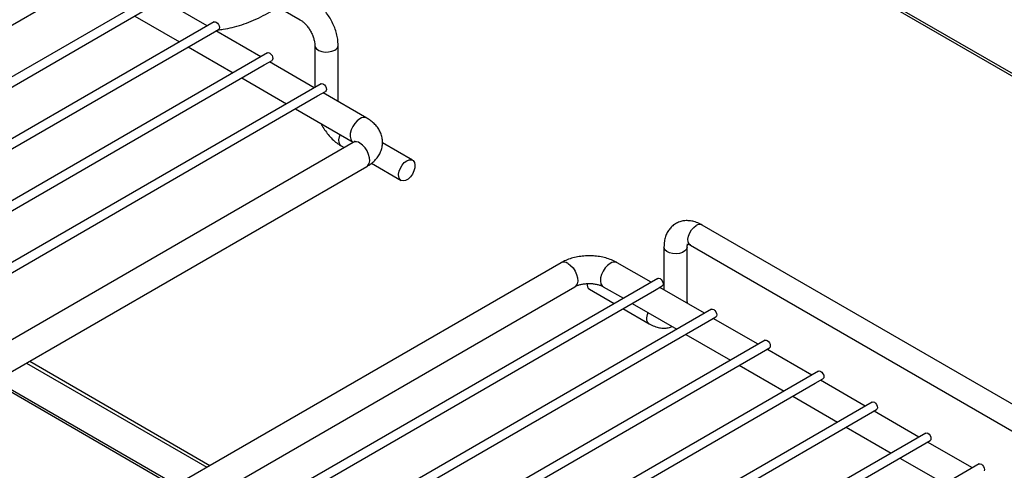
# Model space of a CAD drawing. Units: millimetres. Extents: x 0 to 40974, y 0 to 16397.
# Drawn here: x 8035 to 9161, y 6851 to 7366 of the extents above; entities that cross this region are included whole.
import ezdxf

# ---------------------------------------------------------------- set-up
doc = ezdxf.new("R2010")
doc.units = ezdxf.units.MM
doc.linetypes.add('SLD-实线', pattern=[0])

msp = doc.modelspace()

# ---------------------------------------------------------------- linework, layer by layer
at = {"color": 7, "linetype": 'SLD-实线', "lineweight": 30, "ltscale": 50}
for p, q in [((7007.3, 8144.2), (8355.6, 7365.9)), ((8154, 7888.3), (9729.1, 6979)), ((7647, 7141), (8130.5, 7420.2)), ((8195.9, 7398.7), (6706.3, 6538.8)), ((7708.3, 7105.7), (8191.8, 7384.8)), ((8249.3, 7358.8), (8198, 7388.4)), ((8166.4, 7370.1), (8217.7, 7340.5)), ((8257.2, 7363.3), (6767.6, 6503.4)), ((8257.2, 7363.3), (8258.3, 7363.6)), ((8258.3, 7363.6), (8259.7, 7363.1)), ((8259.7, 7363.1), (8261.1, 7362)), ((8261.1, 7362), (8262.2, 7360.5)), ((8262.2, 7360.5), (8263, 7358.7)), ((8263, 7358.7), (8263.2, 7357)), ((7769.6, 7070.3), (8253.1, 7349.4)), ((8253.1, 7349.4), (8262.2, 7354.7)), ((8310.6, 7323.4), (8259.3, 7353)), ((8263, 7355.6), (8262.2, 7354.7)), ((8262.2, 7354.7), (8262.2, 7354.7)), ((8263.2, 7357), (8263, 7355.6)), ((8372.5, 7336.6), (8372.5, 7288.4)), ((8399.1, 7274), (8399.1, 7336.6)), ((8318.5, 7328), (6828.8, 6468)), ((8227.7, 7334.7), (8278.9, 7305.1)), ((8318.5, 7328), (8319.6, 7328.2)), ((8319.6, 7328.2), (8321, 7327.7)), ((8321, 7327.7), (8322.3, 7326.6)), ((8322.3, 7326.6), (8323.5, 7325.1)), ((8323.5, 7325.1), (8324.2, 7323.3)), ((7830.8, 7034.9), (8314.4, 7314.1)), ((8314.4, 7314.1), (8323.5, 7319.3)), ((8371.9, 7288), (8320.6, 7317.6)), ((8324.2, 7320.2), (8323.5, 7319.3)), ((8323.5, 7319.3), (8323.5, 7319.3)), ((8324.2, 7323.3), (8324.5, 7321.6)), ((8324.5, 7321.6), (8324.2, 7320.2)), ((8379.8, 7292.6), (6890.1, 6432.6)), ((8288.9, 7299.4), (8340.2, 7269.8)), ((8379.8, 7292.6), (8380.9, 7292.8)), ((8380.9, 7292.8), (8382.3, 7292.3)), ((8382.3, 7292.3), (8383.6, 7291.3)), ((8383.6, 7291.3), (8384.8, 7289.7)), ((8375.7, 7278.7), (8384.8, 7283.9)), ((8432, 7253.3), (8381.9, 7282.3)), ((8384.8, 7289.7), (8385.5, 7287.9)), ((8385.5, 7284.8), (8384.8, 7283.9)), ((8384.8, 7283.9), (8384.8, 7283.9)), ((8385.5, 7287.9), (8385.8, 7286.2)), ((8385.8, 7286.2), (8385.5, 7284.8)), ((7892.1, 6999.5), (8375.7, 7278.7)), ((8350.2, 7264), (8416.2, 7225.9)), ((8416.2, 7225.4), (7962.1, 6963.3)), ((8416.2, 7225.9), (8416.6, 7225.7)), ((8484.4, 7205.2), (8449.8, 7225.2)), ((8402.7, 7221.6), (8406.1, 7219.6)), ((8437.2, 7201.7), (8471.1, 7182.1)), ((8472.4, 7199.6), (8474.9, 7202.5)), ((8474.9, 7202.5), (8477.7, 7204.6)), ((8477.7, 7204.6), (8480.5, 7205.7)), ((8480.5, 7205.7), (8483, 7205.7)), ((8483, 7205.7), (8485.1, 7204.7)), ((8485.1, 7204.7), (8486.5, 7202.7)), ((8486.5, 7202.7), (8487.1, 7199.9)), ((7006, 6374.8), (8432, 7198)), ((8468.3, 7189.1), (8468.9, 7192.6)), ((8468.5, 7186), (8468.3, 7189.1)), ((8468.9, 7192.6), (8470.4, 7196.2)), ((8470.4, 7196.2), (8472.4, 7199.6)), ((8484.1, 7189.4), (8481.8, 7186.2)), ((8485.9, 7193), (8484.1, 7189.4)), ((8486.9, 7196.6), (8485.9, 7193)), ((8487.1, 7199.9), (8486.9, 7196.6)), ((8469.6, 7183.5), (8468.5, 7186)), ((8471.3, 7182), (8469.6, 7183.5)), ((8473.6, 7181.5), (8471.3, 7182)), ((8476.3, 7182.1), (8473.6, 7181.5)), ((8479.1, 7183.7), (8476.3, 7182.1)), ((8481.8, 7186.2), (8479.1, 7183.7)), ((10163.8, 6352.8), (8815.6, 7131.1)), ((8772, 7105.9), (8772, 7057.1)), ((8798.6, 7043.3), (8798.6, 7105.9)), ((8802.2, 7108), (10150.4, 6329.7)), ((8654.2, 7088), (7228.2, 6264.8)), ((8757.3, 7065.6), (8718.4, 7088)), ((8765.1, 7070.1), (7275.5, 6210.2)), ((8765.1, 7070.1), (8766.3, 7070.3)), ((8766.3, 7070.3), (8767.6, 7069.9)), ((8767.6, 7069.9), (8769, 7068.8)), ((8769, 7068.8), (8770.1, 7067.2)), ((8770.1, 7067.2), (8770.9, 7065.5)), ((8770.9, 7065.5), (8771.2, 7063.8)), ((8231.9, 6807.6), (8670.1, 7060.6)), ((8277.5, 6777.1), (8761, 7056.2)), ((8686.7, 7057.6), (8715.1, 7041.2)), ((8702.6, 7060.6), (8725.6, 7047.3)), ((8761, 7056.2), (8770.1, 7061.5)), ((8818.5, 7030.2), (8767.3, 7059.8)), ((8770.9, 7062.3), (8770.1, 7061.5)), ((8770.1, 7061.5), (8770.1, 7061.5)), ((8771.2, 7063.8), (8770.9, 7062.3)), ((8798.5, 7041.7), (8798.6, 7043.3)), ((8826.4, 7034.7), (7336.8, 6174.8)), ((8725.1, 7035.5), (8755.1, 7018.2)), ((8735.6, 7041.5), (8786.9, 7011.9)), ((8826.4, 7034.7), (8827.6, 7035)), ((8827.6, 7035), (8828.9, 7034.5)), ((8828.9, 7034.5), (8830.3, 7033.4)), ((8830.3, 7033.4), (8831.4, 7031.9)), ((8831.4, 7031.9), (8832.2, 7030.1)), ((8338.8, 6741.7), (8822.3, 7020.8)), ((8822.3, 7020.8), (8831.4, 7026.1)), ((8879.8, 6994.8), (8828.5, 7024.4)), ((8832.2, 7027), (8831.4, 7026.1)), ((8831.4, 7026.1), (8831.4, 7026.1)), ((8832.2, 7030.1), (8832.5, 7028.4)), ((8832.5, 7028.4), (8832.2, 7027)), ((8887.7, 6999.4), (7398.1, 6139.4)), ((8796.9, 7006.1), (8848.2, 6976.5)), ((8887.7, 6999.4), (8888.9, 6999.6)), ((8888.9, 6999.6), (8890.2, 6999.1)), ((8890.2, 6999.1), (8891.6, 6998)), ((8891.6, 6998), (8892.7, 6996.5)), ((8883.6, 6985.4), (8892.7, 6990.7)), ((8941.1, 6959.4), (8889.8, 6989)), ((8892.7, 6996.5), (8893.5, 6994.7)), ((8893.5, 6991.6), (8892.7, 6990.7)), ((8892.7, 6990.7), (8892.7, 6990.7)), ((8893.5, 6994.7), (8893.7, 6993)), ((8893.7, 6993), (8893.5, 6991.6)), ((8046.2, 6975.3), (8252.5, 6856.1)), ((8400.1, 6706.3), (8883.6, 6985.4)), ((8949, 6964), (7459.3, 6104)), ((8042.6, 6973.2), (8249, 6854.1)), ((8858.2, 6970.8), (8909.4, 6941.2)), ((8949, 6964), (8950.1, 6964.2)), ((8950.1, 6964.2), (8951.5, 6963.7)), ((8951.5, 6963.7), (8952.8, 6962.7)), ((8944.9, 6950.1), (8954, 6955.3)), ((9002.4, 6924.1), (8951.1, 6953.7)), ((8952.8, 6962.7), (8954, 6961.1)), ((8954, 6961.1), (8954.8, 6959.3)), ((8954.8, 6956.2), (8954, 6955.3)), ((8954, 6955.3), (8954, 6955.3)), ((8954.8, 6959.3), (8955, 6957.6)), ((8955, 6957.6), (8954.8, 6956.2)), ((8461.3, 6670.9), (8944.9, 6950.1)), ((8919.4, 6935.4), (8970.7, 6905.8)), ((9010.3, 6928.6), (7520.6, 6068.7)), ((9006.2, 6914.7), (9015.3, 6920)), ((9010.3, 6928.6), (9011.4, 6928.8)), ((9011.4, 6928.8), (9012.8, 6928.4)), ((9012.8, 6928.4), (9014.1, 6927.3)), ((9014.1, 6927.3), (9015.3, 6925.7)), ((9015.3, 6925.7), (9016, 6924)), ((9016, 6920.8), (9015.3, 6920)), ((9015.3, 6920), (9015.3, 6920)), ((9016, 6924), (9016.3, 6922.2)), ((9016.3, 6922.2), (9016, 6920.8)), ((8522.6, 6635.6), (9006.2, 6914.7)), ((9063.7, 6888.7), (9012.4, 6918.3)), ((8980.7, 6900), (9032, 6870.4)), ((9071.6, 6893.2), (7581.9, 6033.3)), ((9067.4, 6879.3), (9076.6, 6884.6)), ((9071.6, 6893.2), (9072.7, 6893.5)), ((9072.7, 6893.5), (9074.1, 6893)), ((9074.1, 6893), (9075.4, 6891.9)), ((9075.4, 6891.9), (9076.6, 6890.3)), ((9076.6, 6890.3), (9077.3, 6888.6)), ((9077.3, 6885.5), (9076.6, 6884.6)), ((9076.6, 6884.6), (9076.6, 6884.6)), ((9077.3, 6888.6), (9077.6, 6886.9)), ((9077.6, 6886.9), (9077.3, 6885.5)), ((8583.9, 6600.2), (9067.4, 6879.3)), ((9125, 6853.3), (9073.7, 6882.9)), ((9042, 6864.6), (9093.3, 6835)), ((9132.8, 6857.9), (7643.2, 5997.9)), ((9132.8, 6857.9), (9134, 6858.1)), ((9134, 6858.1), (9135.3, 6857.6)), ((9135.3, 6857.6), (9136.7, 6856.5)), ((9136.7, 6856.5), (9137.8, 6855)), ((9137.8, 6855), (9138.6, 6853.2)), ((9138.6, 6853.2), (9138.9, 6851.5)), ((9138.9, 6851.5), (9138.6, 6850.1))]:
    msp.add_line(p, q, dxfattribs=at)
at = {"color": 8, "linetype": 'SLD-实线', "lineweight": 30, "ltscale": 50}
for p, q in [((9729.1, 6981.8), (8154, 7891.1)), ((8372.5, 7336.6), (8372.9, 7334.6)), ((8372.9, 7334.6), (8374.5, 7332.5)), ((8374.5, 7332.5), (8377.1, 7330.7)), ((8377.1, 7330.7), (8380.5, 7329.5)), ((8380.5, 7329.5), (8384.3, 7328.9)), ((8384.3, 7328.9), (8388.3, 7329)), ((8388.3, 7329), (8392, 7329.8)), ((8392, 7329.8), (8395.2, 7331.1)), ((8398.9, 7272.5), (8399.1, 7274)), ((8398.9, 7272.5), (8398.9, 7272.5)), ((8418.3, 7247.3), (8415.9, 7243.7)), ((8421.1, 7250.3), (8418.3, 7247.3)), ((8424.1, 7252.5), (8421.1, 7250.3)), ((8400.6, 7232.1), (8401.4, 7234.4)), ((8413.1, 7235.9), (8412.9, 7232.3)), ((8414.2, 7239.8), (8413.1, 7235.9)), ((8415.9, 7243.7), (8414.2, 7239.8)), ((8400, 7228.5), (8400.6, 7232.1)), ((8400.2, 7225.4), (8400, 7228.5)), ((8401.2, 7223), (8400.2, 7225.4)), ((8402.7, 7221.6), (8401.2, 7223)), ((8412.9, 7232.3), (8413.6, 7229.2)), ((8413.6, 7229.2), (8415, 7226.9)), ((8415, 7226.9), (8416.1, 7226)), ((8427.1, 7222.4), (8424.1, 7224.7)), ((8429.9, 7219.4), (8427.1, 7222.4)), ((8432.3, 7215.8), (8429.9, 7219.4)), ((8434, 7211.9), (8432.3, 7215.8)), ((8435.1, 7208), (8434, 7211.9)), ((8433.2, 7199), (8434.7, 7201.3)), ((8434.7, 7201.3), (8435.3, 7204.4)), ((8435.3, 7204.4), (8435.1, 7208)), ((8432, 7198), (8433.2, 7199)), ((8800.1, 7118.5), (8801.5, 7122.1)), ((8801.5, 7122.1), (8803.6, 7125.5)), ((8803.6, 7125.5), (8806.1, 7128.3)), ((8806.1, 7128.3), (8808.9, 7130.4)), ((8799.5, 7114.9), (8800.1, 7118.5)), ((8799.7, 7111.8), (8799.5, 7114.9)), ((8800.7, 7109.4), (8799.7, 7111.8)), ((8772.1, 7105.1), (8772, 7105.9)), ((8773.1, 7102.9), (8772.1, 7105.1)), ((8775.2, 7100.9), (8773.1, 7102.9)), ((8778.2, 7099.4), (8775.2, 7100.9)), ((8781.9, 7098.5), (8778.2, 7099.4)), ((8789.7, 7098.7), (8785.8, 7098.2)), ((8793.2, 7099.7), (8789.7, 7098.7)), ((8796, 7101.4), (8793.2, 7099.7)), ((8797.9, 7103.4), (8796, 7101.4)), ((8798.6, 7105.7), (8797.9, 7103.4)), ((8798.6, 7105.9), (8798.6, 7105.7)), ((8802.2, 7108), (8800.7, 7109.4)), ((8785.8, 7098.2), (8781.9, 7098.5)), ((8662.2, 7087.2), (8665.2, 7085)), ((8665.2, 7085), (8668, 7082)), ((8668, 7082), (8670.3, 7078.4)), ((8670.3, 7078.4), (8672.1, 7074.5)), ((8702.3, 7078.4), (8700.5, 7074.5)), ((8704.7, 7082), (8702.3, 7078.4)), ((8707.5, 7085), (8704.7, 7082)), ((8710.5, 7087.2), (8707.5, 7085)), ((8672.1, 7074.5), (8673.1, 7070.6)), ((8673.3, 7067), (8672.7, 7063.9)), ((8673.1, 7070.6), (8673.3, 7067)), ((8699.5, 7070.6), (8699.3, 7067)), ((8699.3, 7067), (8699.9, 7063.9)), ((8700.5, 7074.5), (8699.5, 7070.6)), ((8671.3, 7061.6), (8670.1, 7060.6)), ((8672.7, 7063.9), (8671.3, 7061.6)), ((8699.9, 7063.9), (8701.3, 7061.6)), ((8701.3, 7061.6), (8702.6, 7060.6)), ((8798.6, 7043), (8798.4, 7041.8)), ((8798.6, 7043.3), (8798.6, 7043)), ((8753, 7028.6), (8753.8, 7031)), ((8752.3, 7025.1), (8753, 7028.6)), ((8752.6, 7022), (8752.3, 7025.1)), ((8753.6, 7019.6), (8752.6, 7022)), ((8755.1, 7018.2), (8753.6, 7019.6)), ((8213.7, 6833.7), (8007.3, 6952.8)), ((8211.3, 6832.3), (8004.9, 6951.4))]:
    msp.add_line(p, q, dxfattribs=at)
at = {"color": 8, "linetype": 'SLD-实线', "lineweight": 30, "ltscale": 2500}
for centre, radius, start, end in [((8392.6, 7337.1), 6.53, 293.5037, 355.1934), ((8428.7, 7246.2), 7.89, 65.415, 125.9263), ((8419.5, 7218.3), 7.89, 54.0706, 114.619), ((8812.8, 7125.2), 6.54, 64.8242, 126.4863), ((8657.5, 7080.8), 7.89, 54.0706, 114.619), ((8715.1, 7080.8), 7.89, 65.381, 125.9294)]:
    msp.add_arc(centre, radius, start, end, dxfattribs=at)
at = {"color": 7, "linetype": 'SLD-实线', "lineweight": 30, "ltscale": 2500}
msp.add_arc((8690.8, 7063.2), 6.87, 172.7084, 233.8254, dxfattribs=at)
at = {"color": 7, "linetype": 'SLD-实线', "lineweight": 30}
msp.add_open_spline([(8261.5, 7354.3), (8263.5, 7354.5), (8269, 7355.1), (8278.1, 7356.9), (8288.8, 7359.9), (8299.7, 7364), (8310.6, 7369), (8320.8, 7374.5), (8327.3, 7378.6), (8330.2, 7380.5)], degree=3, knots=[0.0851782, 0.0851782, 0.0851782, 0.0851782, 0.1007135, 0.1279679, 0.155594, 0.1835187, 0.2116549, 0.2399191, 0.2628736, 0.2628736, 0.2628736, 0.2628736], dxfattribs=at)
at = {"color": 7, "linetype": 'SLD-实线', "lineweight": 30, "ltscale": 50}
for points, knots in [([(8399.1, 7336.6), (8399.1, 7337.8), (8399, 7341.1), (8398.2, 7346.7), (8396.5, 7353.3), (8394, 7359.8), (8390.8, 7366), (8387.1, 7372), (8382.7, 7377.5), (8377.9, 7382.4), (8373.3, 7386.2), (8370.2, 7388.2), (8368.9, 7388.9)], [0, 0, 0, 0, 0.061106, 0.16914, 0.276942, 0.384337, 0.491367, 0.598408, 0.705897, 0.814293, 0.924143, 1, 1, 1, 1]), ([(8355.6, 7365.9), (8356, 7365.6), (8357.3, 7364.8), (8359.6, 7363), (8362.5, 7360.1), (8365.3, 7356.6), (8367.8, 7352.6), (8369.8, 7348.4), (8371.3, 7344.2), (8372.2, 7340.4), (8372.5, 7337.9), (8372.5, 7336.8), (8372.5, 7336.6)], [0, 0, 0, 0, 0.058322, 0.168889, 0.282262, 0.398509, 0.516624, 0.635421, 0.753437, 0.86941, 0.974479, 1, 1, 1, 1]), ([(8399.3, 7272.2), (8399.2, 7272.6), (8399.1, 7273.2), (8399.1, 7273.8), (8399.1, 7274)], [0, 0, 0, 0, 0.588559, 1, 1, 1, 1]), ([(8379.7, 7247), (8380.1, 7246.2), (8381.5, 7243.3), (8384.6, 7238.6), (8388.9, 7233.1), (8393.7, 7228.1), (8398.3, 7224.3), (8401.4, 7222.4), (8402.7, 7221.6)], [0, 0, 0, 0, 0.07558, 0.270123, 0.465479, 0.662485, 0.862134, 1, 1, 1, 1]), ([(8432, 7198), (8433.1, 7198.7), (8436, 7200.4), (8440, 7203.7), (8443.8, 7207.9), (8446.8, 7212.4), (8448.9, 7217.5), (8450, 7222.8), (8450, 7228.3), (8448.9, 7233.6), (8447, 7238.5), (8444.1, 7243.1), (8440.4, 7247.3), (8436.3, 7250.7), (8433.3, 7252.5), (8432, 7253.3)], [0, 0, 0, 0, 0.053711, 0.139616, 0.221914, 0.300691, 0.376826, 0.459485, 0.539013, 0.616642, 0.693594, 0.771554, 0.852047, 0.936172, 1, 1, 1, 1]), ([(8418.6, 7227.3), (8418.6, 7227.3), (8418.7, 7227.4), (8418.4, 7227), (8417.4, 7226.2), (8416.5, 7225.6), (8416.2, 7225.4)], [0, 0, 0, 0, 0.0688448, 0.4436056, 0.8272615, 1, 1, 1, 1]), ([(8815.6, 7131.1), (8814.5, 7131.7), (8811.5, 7133.3), (8806.7, 7135.1), (8801.2, 7136.1), (8796.1, 7136.2), (8791.1, 7135.3), (8786.3, 7133.4), (8782, 7130.5), (8778.5, 7126.8), (8775.7, 7122.6), (8773.6, 7117.8), (8772.3, 7112.2), (8772.1, 7108.1), (8772, 7105.9)], [0, 0, 0, 0, 0.055024, 0.154357, 0.239783, 0.321516, 0.400577, 0.485863, 0.568153, 0.648897, 0.729747, 0.812619, 0.899012, 1, 1, 1, 1]), ([(8798.3, 7109.4), (8798.4, 7109.4), (8798.4, 7109.4), (8799.6, 7109.3), (8801, 7108.7), (8802, 7108.1), (8802.2, 7108)], [0, 0, 0, 0, 0.272788, 0.581654, 0.903561, 1, 1, 1, 1]), ([(8798.6, 7105.9), (8798.7, 7106.4), (8798.7, 7107.8), (8798.9, 7108.6), (8799, 7109.1)], [0, 0, 0, 0, 0.34905, 1, 1, 1, 1]), ([(8718.4, 7088), (8717.3, 7088.6), (8714.2, 7090.3), (8708.7, 7092.5), (8702, 7094.4), (8694.9, 7095.5), (8687.6, 7096), (8680.3, 7095.8), (8673.1, 7094.8), (8666.1, 7093.2), (8659.8, 7090.9), (8656, 7088.9), (8654.2, 7088)], [0, 0, 0, 0, 0.060637, 0.166237, 0.271727, 0.376866, 0.481633, 0.58639, 0.691595, 0.797707, 0.905297, 1, 1, 1, 1]), ([(8670.1, 7060.6), (8670.5, 7060.8), (8671.6, 7061.4), (8674.2, 7062.5), (8677.9, 7063.5), (8682.1, 7064.1), (8686.7, 7064.3), (8691.2, 7064), (8695.5, 7063.3), (8699.2, 7062.2), (8701.4, 7061.2), (8702.4, 7060.7), (8702.6, 7060.6)], [0, 0, 0, 0, 0.057721, 0.165835, 0.277128, 0.39184, 0.508857, 0.626812, 0.744033, 0.859042, 0.970964, 1, 1, 1, 1]), ([(8755.1, 7018.2), (8756.1, 7017.6), (8759.1, 7016), (8763.9, 7014.2), (8769.4, 7013.2), (8774.5, 7013.2), (8778.6, 7013.7), (8780.8, 7014.7), (8781.5, 7015)], [0, 0, 0, 0, 0.125731, 0.35271, 0.547909, 0.73467, 0.915328, 1, 1, 1, 1])]:
    msp.add_open_spline(points, degree=3, knots=knots, dxfattribs=at)

doc.saveas('drawing.dxf')
